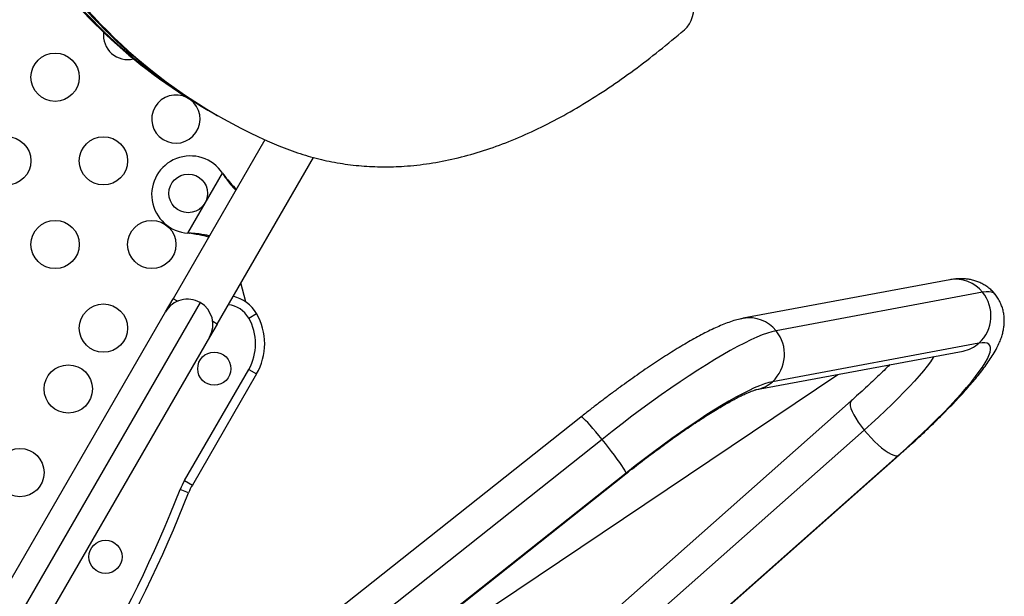
# Model space of a CAD drawing. Extents: x 1780 to 2427, y 2161 to 2639.
# Drawn here: x 2144 to 2164, y 2321 to 2333 of the extents above; entities that cross this region are included whole.
import ezdxf

# ---------------------------------------------------------------- set-up
doc = ezdxf.new("R2010")
doc.units = 0
doc.header["$LTSCALE"] = 0.125
doc.header["$MEASUREMENT"] = 0
doc.layers.add('CONTOUR', color=7, linetype='CONTINUOUS')

msp = doc.modelspace()

# ---------------------------------------------------------------- linework, layer by layer
at = {"layer": 'CONTOUR'}
for p, q in [((2147.52363, 2331.51316), (2147.59033, 2331.47466)), ((2147.59033, 2331.47466), (2147.72372, 2331.39764)), ((2147.72372, 2331.39764), (2147.79041, 2331.35914)), ((2148.76836, 2330.85895), (2146.86834, 2327.56802)), ((2147.77766, 2327.04302), (2149.77156, 2330.49654)), ((2147.17671, 2328.92714), (2147.89239, 2330.16673)), ((2147.89239, 2330.16673), (2147.9069, 2330.14393)), ((2147.89239, 2330.16673), (2147.91209, 2330.14094)), ((2147.9069, 2330.14393), (2147.91209, 2330.14094)), ((2147.20371, 2328.92597), (2147.17671, 2328.92714)), ((2147.2089, 2328.92297), (2147.17671, 2328.92714)), ((2147.20371, 2328.92597), (2147.2089, 2328.92297)), ((2162.94094, 2327.96029), (2158.66743, 2327.16238)), ((2148.37544, 2327.50154), (2148.26986, 2327.89553)), ((2146.71209, 2327.29738), (2146.86834, 2327.56802)), ((2146.95766, 2327.51645), (2146.86834, 2327.56802)), ((2163.61977, 2327.70248), (2159.34626, 2326.90457)), ((2147.42925, 2327.48955), (2139.51365, 2313.77932)), ((2139.32149, 2314.49649), (2146.71209, 2327.29738)), ((2148.43399, 2327.16731), (2148.59637, 2327.26106)), ((2147.77766, 2327.04302), (2147.62141, 2326.77238)), ((2147.77766, 2327.04302), (2147.68835, 2327.09458)), ((2147.62141, 2326.77238), (2140.23081, 2313.97149)), ((2163.54622, 2326.64783), (2159.27271, 2325.84992)), ((2158.94274, 2325.68786), (2163.21625, 2326.48577)), ((2163.21625, 2326.48577), (2163.21611, 2326.48575)), ((2147.10532, 2323.80348), (2148.43399, 2326.10481)), ((2148.59637, 2326.01106), (2147.2677, 2323.70973)), ((2148.43399, 2326.10481), (2148.59637, 2326.01106)), ((2151.51859, 2319.87949), (2160.62799, 2326.00251)), ((2160.89885, 2325.45213), (2153.13062, 2318.56994)), ((2155.30841, 2325.11883), (2149.05139, 2320.15214)), ((2161.17047, 2324.8486), (2153.5074, 2318.05958)), ((2155.74768, 2324.65578), (2149.96063, 2320.06214)), ((2153.92659, 2317.28364), (2161.86383, 2324.31555)), ((2153.95631, 2317.29746), (2161.89355, 2324.32937)), ((2150.72622, 2319.56646), (2156.24099, 2323.94397)), ((2156.24233, 2323.9562), (2150.72756, 2319.57869)), ((2147.10532, 2323.80348), (2147.2677, 2323.70973)), ((2147.18807, 2323.54503), (2147.01374, 2323.61407))]:
    msp.add_line(p, q, dxfattribs=at)
at = {"layer": 'CONTOUR', "flags": 128}
for points in [[(2157.44874, 2333.13881), (2157.50563, 2333.19592), (2157.55425, 2333.26183), (2157.59296, 2333.33433), (2157.62047, 2333.41097), (2157.63585, 2333.48917), (2157.63857, 2333.56631), (2157.62856, 2333.63977), (2157.60613, 2333.7071), (2157.57206, 2333.76601)], [(2163.878, 2327.66235), (2163.8773, 2327.66321), (2163.84696, 2327.68887), (2163.8059, 2327.70566), (2163.75424, 2327.71354), (2163.69214, 2327.71248), (2163.61977, 2327.70248)], [(2159.34626, 2326.90457), (2159.26162, 2326.88507), (2159.16669, 2326.85627), (2159.06173, 2326.81826), (2158.94709, 2326.77115), (2158.82311, 2326.71509), (2158.69017, 2326.65026), (2158.5487, 2326.57684), (2158.39911, 2326.49508), (2158.24187, 2326.40521), (2158.07748, 2326.30753), (2157.90643, 2326.20232), (2157.72925, 2326.08991), (2157.54648, 2325.97066), (2157.3587, 2325.84492), (2157.16648, 2325.71308), (2156.97042, 2325.57556), (2156.77111, 2325.43278), (2156.56917, 2325.28517), (2156.36523, 2325.13319), (2156.15991, 2324.97731), (2155.95385, 2324.81801), (2155.74768, 2324.65578)], [(2161.86383, 2324.31555), (2162.0359, 2324.46953), (2162.20295, 2324.62213), (2162.36437, 2324.77279), (2162.51958, 2324.92097), (2162.66799, 2325.06611), (2162.80908, 2325.20769), (2162.94233, 2325.3452), (2163.06725, 2325.47813), (2163.18338, 2325.606), (2163.29031, 2325.72834), (2163.38764, 2325.8447), (2163.47502, 2325.95467), (2163.55212, 2326.05783), (2163.61867, 2326.15382), (2163.67443, 2326.24227), (2163.71918, 2326.32288), (2163.75278, 2326.39534), (2163.77509, 2326.4594), (2163.78603, 2326.51481), (2163.78556, 2326.56137), (2163.77369, 2326.59892), (2163.75046, 2326.62732), (2163.71595, 2326.64647), (2163.67029, 2326.65628), (2163.61364, 2326.65674), (2163.54622, 2326.64783)], [(2162.61684, 2326.37386), (2162.6004, 2326.34842), (2162.54221, 2326.26421), (2162.47396, 2326.17315), (2162.39594, 2326.07563), (2162.30849, 2325.97208), (2162.21197, 2325.86294), (2162.10681, 2325.74867), (2161.99344, 2325.62977), (2161.87237, 2325.50674), (2161.7441, 2325.38011), (2161.60918, 2325.25042), (2161.4682, 2325.11822), (2161.32176, 2324.9841), (2161.17047, 2324.8486)], [(2159.27271, 2325.84992), (2159.19383, 2325.83143), (2159.10448, 2325.80346), (2159.00499, 2325.76614), (2158.89573, 2325.71958), (2158.77711, 2325.66398), (2158.64958, 2325.59953), (2158.5136, 2325.52647), (2158.36968, 2325.44508), (2158.21837, 2325.35566), (2158.06022, 2325.25855), (2157.89583, 2325.15411), (2157.72581, 2325.04272), (2157.55079, 2324.9248), (2157.37143, 2324.8008), (2157.18839, 2324.67117), (2157.00237, 2324.5364), (2156.81404, 2324.39699), (2156.62412, 2324.25346), (2156.43331, 2324.10635), (2156.24233, 2323.9562)], [(2160.89881, 2325.45209), (2160.88392, 2325.43077), (2160.87706, 2325.39646), (2160.88077, 2325.35185), (2160.89497, 2325.29786), (2160.91938, 2325.23557), (2160.95349, 2325.16627), (2160.99661, 2325.09136), (2161.04787, 2325.01236), (2161.10622, 2324.93089), (2161.17047, 2324.8486)], [(2155.74768, 2324.65578), (2155.68141, 2324.73637), (2155.61703, 2324.81279), (2155.55586, 2324.88348), (2155.49915, 2324.94701), (2155.44805, 2325.00207), (2155.4036, 2325.04756), (2155.3667, 2325.08253), (2155.33811, 2325.10629), (2155.3184, 2325.11834), (2155.30841, 2325.11883)], [(2161.17047, 2324.8486), (2161.23932, 2324.76717), (2161.31136, 2324.68826), (2161.38513, 2324.61347), (2161.45913, 2324.54432), (2161.53184, 2324.48222), (2161.60179, 2324.42844), (2161.66756, 2324.38408), (2161.7278, 2324.35002), (2161.78129, 2324.32698), (2161.82694, 2324.31541), (2161.86383, 2324.31555)], [(2156.24233, 2323.9562), (2156.23373, 2323.97976), (2156.21578, 2324.01454), (2156.18885, 2324.05985), (2156.15349, 2324.11476), (2156.11042, 2324.17814), (2156.06051, 2324.24872), (2156.00479, 2324.32506), (2155.94438, 2324.40559), (2155.88052, 2324.48869), (2155.81451, 2324.57265), (2155.74768, 2324.65578)], [(2161.86383, 2324.31555), (2161.89119, 2324.3274), (2161.89356, 2324.32938)], [(2156.24099, 2323.94397), (2156.24142, 2323.94436), (2156.24233, 2323.9562)]]:
    msp.add_lwpolyline(points, dxfattribs=at)
at = {"layer": 'CONTOUR'}
for centre, radius in [((2144.4275, 2332.15607), 0.5), ((2143.4275, 2330.42402), 0.5), ((2145.4275, 2330.42402), 0.5), ((2147.18165, 2329.75068), 0.4), ((2144.4275, 2328.69196), 0.5), ((2146.4275, 2328.69196), 0.5), ((2145.4275, 2326.95991), 0.5), ((2147.72085, 2326.11961), 0.3438), ((2144.69948, 2325.69894), 0.5), ((2143.69948, 2323.96689), 0.5), ((2145.47085, 2322.2225), 0.3438)]:
    msp.add_circle(centre, radius, dxfattribs=at)
for centre, radius, start, end in [((2153.14854, 2341.17963), 11.18392, 213.606363, 239.804905), ((2153.21523, 2341.14112), 11.18392, 213.606363, 239.804905), ((2153.34863, 2341.06411), 11.18392, 213.606363, 239.804905), ((2153.33799, 2340.95289), 11.07928, 213.514569, 246.97814), ((2145.9275, 2333.02209), 0.5, 172.762643, 283.975146), ((2146.9275, 2331.29004), 0.5, 150, 53.670858), ((2146.9275, 2331.29004), 0.5, 62.225223, 150), ((2147.22495, 2329.72568), 0.8, 33.456637, 266.543363), ((2163.06458, 2327.26326), 0.70792, 38.348708, 100.059101), ((2147.16675, 2327.03488), 0.525, 60, 150), ((2147.94685, 2326.88606), 0.75, 30, 77.457603), ((2163.02414, 2327.21413), 0.77024, 312.673828, 39.347979), ((2147.16675, 2327.03488), 0.525, 330, 60), ((2147.94685, 2326.88606), 0.5625, 30, 83.578178), ((2147.51384, 2326.63606), 1.0625, 330, 30), ((2147.51384, 2326.63606), 1.25, 330, 30), ((2158.79108, 2326.46534), 0.70791, 38.348611, 100.069449), ((2158.75063, 2326.41621), 0.77024, 312.673828, 39.347979), ((2163.08922, 2327.16137), 0.68743, 280.648286, 311.666113), ((2158.81571, 2326.36345), 0.68743, 280.65872, 311.666086), ((2148.35023, 2323.08473), 1.4375, 150, 158.393172), ((2148.35023, 2323.08473), 1.25, 150, 158.393172), ((2119.29609, 2334.59209), 29.8125, 321.606828, 338.393172), ((2119.29609, 2334.59209), 30, 321.606828, 338.393172)]:
    msp.add_arc(centre, radius, start, end, dxfattribs=at)
for points, knots in [([(2149.00507, 2330.75601), (2149.14985, 2330.69878), (2149.43543, 2330.58587), (2149.87643, 2330.46025), (2150.31807, 2330.36922), (2150.7614, 2330.31455), (2151.2058, 2330.2945), (2151.67722, 2330.30905), (2152.17622, 2330.36426), (2152.70243, 2330.46629), (2153.22848, 2330.61044), (2153.75757, 2330.79625), (2154.28922, 2331.02297), (2154.82288, 2331.28966), (2155.35459, 2331.59306), (2155.88399, 2331.93126), (2156.41038, 2332.30294), (2156.93439, 2332.70454), (2157.27637, 2332.99327), (2157.44874, 2333.13881)], [0, 0, 0, 0, 0.05611571, 0.11069445, 0.16397305, 0.21618501, 0.2675576, 0.31830898, 0.37760132, 0.4366287, 0.49567114, 0.5549739, 0.61597172, 0.6776419, 0.7401303, 0.80354723, 0.86797029, 0.93344741, 1, 1, 1, 1]), ([(2147.9069, 2330.14393), (2147.93491, 2330.10131), (2147.99037, 2330.01688), (2148.07949, 2329.90424), (2148.13676, 2329.84249), (2148.16434, 2329.81276)], [0, 0, 0, 0, 0.34585234, 0.68503356, 1, 1, 1, 1]), ([(2147.91209, 2330.14094), (2147.95002, 2330.09268), (2148.02557, 2329.99653), (2148.11766, 2329.89432), (2148.16689, 2329.84641), (2148.1777, 2329.83589)], [0, 0, 0, 0, 0.44029505, 0.87716547, 1, 1, 1, 1]), ([(2147.61937, 2328.86885), (2147.60839, 2328.87154), (2147.58365, 2328.87759), (2147.54288, 2328.88636), (2147.47227, 2328.90041), (2147.35993, 2328.91568), (2147.25928, 2328.92231), (2147.20371, 2328.92597)], [0, 0, 0, 0, 0.0901921, 0.20306122, 0.31677681, 0.62278814, 1, 1, 1, 1]), ([(2147.60649, 2328.84653), (2147.59146, 2328.85053), (2147.54532, 2328.86284), (2147.45864, 2328.88202), (2147.34077, 2328.90362), (2147.25465, 2328.91626), (2147.2089, 2328.92297)], [0, 0, 0, 0, 0.12260488, 0.37647604, 0.66877387, 1, 1, 1, 1]), ([(2163.87792, 2327.66212), (2163.87724, 2327.66307), (2163.85669, 2327.69169), (2163.80736, 2327.7406), (2163.73173, 2327.80615), (2163.65007, 2327.8601), (2163.56556, 2327.90362), (2163.47929, 2327.93689), (2163.39246, 2327.96068), (2163.30564, 2327.9758), (2163.21872, 2327.98313), (2163.13085, 2327.98319), (2163.03697, 2327.97634), (2162.975, 2327.96599), (2162.94094, 2327.96029)], [0, 0, 0, 0, 0.00286554, 0.08689247, 0.16961912, 0.25150862, 0.33313104, 0.41514553, 0.49837655, 0.58392581, 0.67331082, 0.76863328, 0.87281966, 1, 1, 1, 1]), ([(2161.89355, 2324.32937), (2161.92257, 2324.35516), (2162.00687, 2324.43006), (2162.14354, 2324.55358), (2162.30184, 2324.6993), (2162.45549, 2324.84367), (2162.60419, 2324.98638), (2162.74757, 2325.12714), (2162.8853, 2325.26568), (2163.01709, 2325.40177), (2163.14271, 2325.53526), (2163.26196, 2325.66609), (2163.37472, 2325.7943), (2163.48093, 2325.92014), (2163.58068, 2326.04412), (2163.67419, 2326.16725), (2163.7619, 2326.29133), (2163.84443, 2326.41954), (2163.91453, 2326.5437), (2163.96939, 2326.65932), (2164.0086, 2326.76054), (2164.03683, 2326.85407), (2164.05635, 2326.94459), (2164.06778, 2327.03447), (2164.07098, 2327.12492), (2164.06536, 2327.21627), (2164.0502, 2327.308), (2164.02501, 2327.3991), (2163.98812, 2327.49075), (2163.94025, 2327.58015), (2163.89831, 2327.63531), (2163.87792, 2327.66212)], [0, 0, 0, 0, 0.02081354, 0.06046406, 0.10016974, 0.13995678, 0.1798455, 0.21986089, 0.26003424, 0.30040568, 0.34102775, 0.38197087, 0.42333198, 0.46524852, 0.50792213, 0.55166039, 0.596952, 0.64459162, 0.69573255, 0.73646093, 0.76983334, 0.79878148, 0.824757, 0.84873177, 0.87138576, 0.89318738, 0.91444762, 0.93536554, 0.9560693, 0.97864138, 1, 1, 1, 1]), ([(2158.66743, 2327.16238), (2158.64438, 2327.15773), (2158.57876, 2327.14451), (2158.4684, 2327.11396), (2158.33511, 2327.06858), (2158.19715, 2327.01331), (2158.05637, 2326.95037), (2157.9122, 2326.88014), (2157.76268, 2326.80211), (2157.61163, 2326.7188), (2157.458, 2326.63008), (2157.30125, 2326.53593), (2157.14118, 2326.43641), (2156.9778, 2326.33164), (2156.81123, 2326.22183), (2156.64171, 2326.10718), (2156.46955, 2325.98796), (2156.29509, 2325.86445), (2156.11872, 2325.73695), (2155.94086, 2325.60578), (2155.76194, 2325.47131), (2155.58244, 2325.33384), (2155.43111, 2325.21595), (2155.33986, 2325.14373), (2155.30841, 2325.11883)], [0, 0, 0, 0, 0.02573721, 0.07326268, 0.12787369, 0.18066231, 0.23046088, 0.28287364, 0.33309211, 0.3818374, 0.42958408, 0.47662327, 0.52314368, 0.56927357, 0.61510353, 0.66069965, 0.70611151, 0.75137723, 0.79652685, 0.84158455, 0.88657027, 0.93150084, 0.97639087, 1, 1, 1, 1]), ([(2161.70149, 2326.20295), (2161.66171, 2326.16356), (2161.57994, 2326.08259), (2161.44841, 2325.95603), (2161.30919, 2325.82465), (2161.16422, 2325.69067), (2161.02715, 2325.56625), (2160.93732, 2325.48634), (2160.89885, 2325.45213)], [0, 0, 0, 0, 0.16545327, 0.34014441, 0.51553136, 0.69148454, 0.86789682, 1, 1, 1, 1]), ([(2156.24099, 2323.94397), (2156.27067, 2323.96746), (2156.35675, 2324.0356), (2156.49935, 2324.14668), (2156.66812, 2324.27594), (2156.83573, 2324.40192), (2157.00155, 2324.52422), (2157.16497, 2324.64239), (2157.32536, 2324.756), (2157.48211, 2324.86463), (2157.6346, 2324.96789), (2157.7822, 2325.06539), (2157.92427, 2325.15675), (2158.06016, 2325.24162), (2158.18921, 2325.31967), (2158.31073, 2325.39059), (2158.42401, 2325.45409), (2158.52831, 2325.50995), (2158.62285, 2325.55797), (2158.70681, 2325.59807), (2158.77936, 2325.63025), (2158.83965, 2325.65471), (2158.88526, 2325.67127), (2158.917, 2325.68134), (2158.93608, 2325.68648), (2158.94228, 2325.68777), (2158.94268, 2325.68785), (2158.94274, 2325.68786)], [0, 0, 0, 0, 0.02428074, 0.07042749, 0.11655129, 0.16263288, 0.20865783, 0.25460996, 0.30047075, 0.3462186, 0.39182788, 0.43726782, 0.48250097, 0.52748134, 0.57215192, 0.61644165, 0.66026161, 0.70350052, 0.74601973, 0.78764854, 0.82818133, 0.86737957, 0.90498326, 0.93686745, 0.96683243, 0.99482943, 1, 1, 1, 1])]:
    msp.add_open_spline(points, degree=3, knots=knots, dxfattribs=at)

doc.saveas('drawing.dxf')
